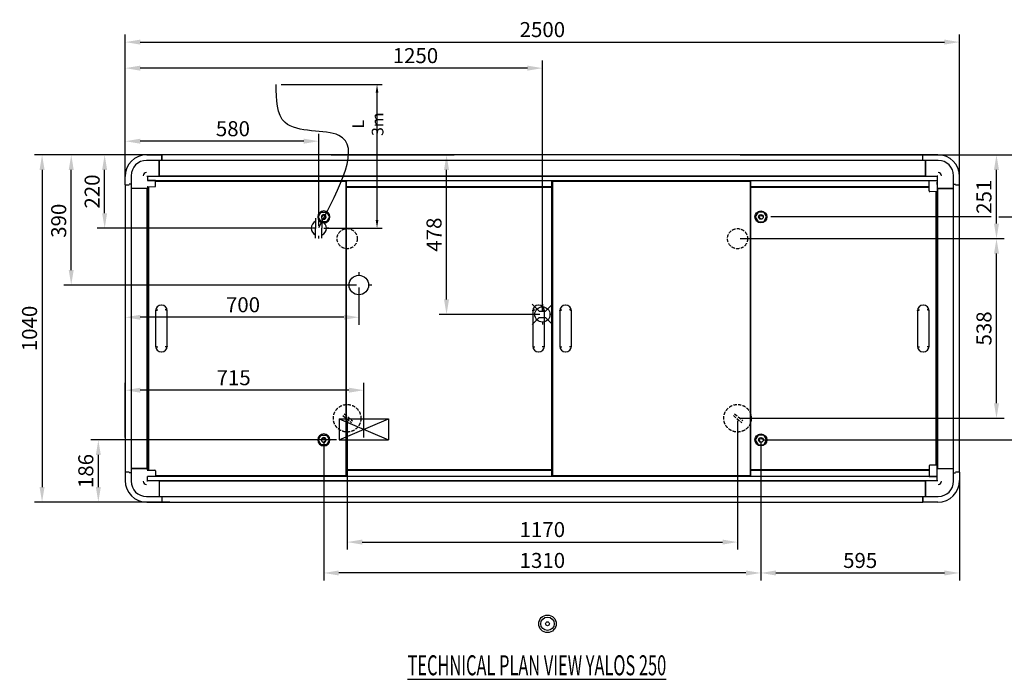
# Model space of a CAD drawing. Extents: x 32976 to 38327, y 2568 to 6652.
# Drawn here: x 32998 to 35949, y 4677 to 6652 of the extents above; entities that cross this region are included whole.
import ezdxf

# ---------------------------------------------------------------- set-up
doc = ezdxf.new("R2010")
doc.units = 0
doc.linetypes.add('TRAT', pattern=[7, 5, -2])
doc.layers.get('DEFPOINTS').update_dxf_attribs({"linetype": 'CONTINUOUS'})
for name, color, linetype in [('410000004_BL462', 7, 'CONTINUOUS'), ('_CABLE_AUT', 30, 'CONTINUOUS'), ('_COST_SIDE', 7, 'CONTINUOUS'), ('_Drains', 11, 'CONTINUOUS'), ('_FEET', 1, 'CONTINUOUS'), ('_GAS PIPE-1', 3, 'CONTINUOUS'), ('_QUADRO', 5, 'CONTINUOUS'), ('_Ruote', 3, 'CONTINUOUS'), ('COUNTER', 7, 'CONTINUOUS'), ('DISEGNO', 7, 'CONTINUOUS'), ('QUOTE', 4, 'CONTINUOUS')]:
    doc.layers.add(name, color=color, linetype=linetype)
doc.styles.add('ROMAND', font='romand.shx', dxfattribs={"width": 0.8})
doc.styles.get("Standard").update_dxf_attribs({"font": 'romand.shx', "width": 0.7})
doc.dimstyles.new('10', dxfattribs={"dimscale": 10, "dimtxt": 3, "dimasz": 3, "dimexe": 1.5, "dimexo": 0.5, "dimgap": 1, "dimtad": 1, "dimdec": 0, "dimdsep": 46, "dimtxsty": 'ROMAND', "dimcen": 2, "dimclrd": 256, "dimclre": 256, "dimclrt": 7, "dimadec": 1, "dimazin": 2, "dimtfac": 1, "dimtdec": 0, "dimtofl": 0, "dimtmove": 0, "dimatfit": 3, "dimfxl": 0, "dimtolj": 1, "dimarcsym": 0})
doc.dimstyles.new('STANDARD$0', dxfattribs={"dimscale": 10, "dimtxt": 3.5, "dimasz": 2.5, "dimexe": 1.5, "dimexo": 1.5, "dimgap": 1, "dimtad": 1, "dimdec": 1, "dimdsep": 46, "dimtxsty": 'ROMAND', "dimcen": 1, "dimclrd": 4, "dimclre": 4, "dimclrt": 7, "dimaunit": 1, "dimadec": 0, "dimazin": 0, "dimtfac": 1, "dimtdec": 1, "dimtofl": 0, "dimtmove": 0, "dimatfit": 3, "dimfxl": 0, "dimtolj": 1, "dimtzin": 0, "dimarcsym": 0})

# ---------------------------------------------------------------- blocks, each defined once
blk = doc.blocks.new('*D197')
at = {"layer": 'DEFPOINTS', "color": 0, "linetype": 'ByBlock'}
for p in [(33314.4, 6507.4), (33314.4, 6158.2), (34564.4, 5769.7)]:
    blk.add_point(p, dxfattribs=at)
at = {"layer": 'QUOTE', "linetype": 'ByBlock', "lineweight": -2}
for p, q in [((33314.4, 6165.7), (33314.4, 6529.9)), ((34564.4, 5777.2), (34564.4, 6529.9)), ((34519.4, 6507.4), (33359.4, 6507.4))]:
    blk.add_line(p, q, dxfattribs=at)
at = {"layer": 'QUOTE', "linetype": 'ByBlock'}
for points in [[(33359.4, 6514.9), (33359.4, 6499.9), (33314.4, 6507.4)], [(34519.4, 6514.9), (34519.4, 6499.9), (34564.4, 6507.4)]]:
    blk.add_solid(points, dxfattribs=at)
at = {"layer": 'QUOTE', "color": 7, "linetype": 'ByBlock', "insert": (34184, 6544.9), "char_height": 45, "attachment_point": 5, "style": 'ROMAND'}
blk.add_mtext('\\A1;1250', dxfattribs=at)
blk = doc.blocks.new('*D198')
at = {"layer": 'DEFPOINTS', "color": 0, "linetype": 'ByBlock'}
for p in [(33924.4, 6247.7), (34277.2, 6247.7), (34564.4, 5769.7)]:
    blk.add_point(p, dxfattribs=at)
at = {"layer": 'QUOTE', "linetype": 'ByBlock', "lineweight": -2}
for p, q in [((33931.9, 6247.7), (34299.7, 6247.7)), ((34277.2, 5814.7), (34277.2, 6202.7)), ((34556.9, 5769.7), (34254.7, 5769.7))]:
    blk.add_line(p, q, dxfattribs=at)
at = {"layer": 'QUOTE', "linetype": 'ByBlock'}
for points in [[(34269.7, 6202.7), (34284.7, 6202.7), (34277.2, 6247.7)], [(34269.7, 5814.7), (34284.7, 5814.7), (34277.2, 5769.7)]]:
    blk.add_solid(points, dxfattribs=at)
at = {"layer": 'QUOTE', "color": 7, "linetype": 'ByBlock', "insert": (34239.7, 6008.7), "char_height": 45, "attachment_point": 5, "rotation": 90, "style": 'ROMAND'}
blk.add_mtext('\\A1;478', dxfattribs=at)
blk = doc.blocks.new('FEET_1')
at = {"layer": '_FEET'}
blk.add_lwpolyline([(48674.5, 6005.7), (48666, 6020.3), (48649.2, 6020.3), (48640.8, 6005.7), (48649.2, 5991.1), (48666, 5991.1)], close=True, dxfattribs=at)
for radius in [18, 7]:
    blk.add_circle((48657.6, 6005.7), radius, dxfattribs=at)
blk.add_arc((48657.6, 6005.7), 5.1, 0, 270, dxfattribs=at)
blk = doc.blocks.new('*D199')
at = {"layer": 'DEFPOINTS', "color": 0, "linetype": 'ByBlock'}
for p in [(35204.4, 6247.7), (36041.2, 6247.7), (35925.4, 6061.7)]:
    blk.add_point(p, dxfattribs=at)
at = {"layer": 'QUOTE', "linetype": 'ByBlock', "lineweight": -2}
for p, q in [((35211.9, 6247.7), (36063.7, 6247.7)), ((36041.2, 6106.7), (36041.2, 6202.7)), ((35932.9, 6061.7), (36063.7, 6061.7))]:
    blk.add_line(p, q, dxfattribs=at)
at = {"layer": 'QUOTE', "linetype": 'ByBlock'}
for points in [[(36033.7, 6202.7), (36048.7, 6202.7), (36041.2, 6247.7)], [(36033.7, 6106.7), (36048.7, 6106.7), (36041.2, 6061.7)]]:
    blk.add_solid(points, dxfattribs=at)
at = {"layer": 'QUOTE', "color": 7, "linetype": 'ByBlock', "insert": (36003.7, 6154.7), "char_height": 45, "attachment_point": 5, "rotation": 90, "style": 'ROMAND'}
blk.add_mtext('\\A1;186', dxfattribs=at)
blk = doc.blocks.new('*D231')
at = {"layer": 'DEFPOINTS', "color": 0, "linetype": 'ByBlock'}
for p in [(35925.4, 6061.7), (35219.4, 5393.7), (36041.2, 5393.7)]:
    blk.add_point(p, dxfattribs=at)
at = {"layer": 'QUOTE', "linetype": 'ByBlock', "lineweight": -2}
for p, q in [((35932.9, 6061.7), (36063.7, 6061.7)), ((36041.2, 6016.7), (36041.2, 5438.7)), ((35226.9, 5393.7), (36063.7, 5393.7))]:
    blk.add_line(p, q, dxfattribs=at)
at = {"layer": 'QUOTE', "linetype": 'ByBlock'}
for points in [[(36033.7, 6016.7), (36048.7, 6016.7), (36041.2, 6061.7)], [(36033.7, 5438.7), (36048.7, 5438.7), (36041.2, 5393.7)]]:
    blk.add_solid(points, dxfattribs=at)
at = {"layer": 'QUOTE', "color": 7, "linetype": 'ByBlock', "insert": (36003.7, 5727.7), "char_height": 45, "attachment_point": 5, "rotation": 90, "style": 'ROMAND'}
blk.add_mtext('\\A1;668', dxfattribs=at)
blk = doc.blocks.new('*D232')
at = {"layer": 'DEFPOINTS', "color": 0, "linetype": 'ByBlock'}
for p in [(33909.4, 5393.7), (35219.4, 5393.7), (33909.4, 4995.3)]:
    blk.add_point(p, dxfattribs=at)
at = {"layer": 'QUOTE', "linetype": 'ByBlock', "lineweight": -2}
for p, q in [((33909.4, 5386.2), (33909.4, 4972.8)), ((35219.4, 5386.2), (35219.4, 4972.8)), ((35174.4, 4995.3), (33954.4, 4995.3))]:
    blk.add_line(p, q, dxfattribs=at)
at = {"layer": 'QUOTE', "linetype": 'ByBlock'}
for points in [[(33954.4, 5002.8), (33954.4, 4987.8), (33909.4, 4995.3)], [(35174.4, 5002.8), (35174.4, 4987.8), (35219.4, 4995.3)]]:
    blk.add_solid(points, dxfattribs=at)
at = {"layer": 'QUOTE', "color": 7, "linetype": 'ByBlock', "insert": (34564.4, 5032.8), "char_height": 45, "attachment_point": 5, "style": 'ROMAND'}
blk.add_mtext('\\A1;1310', dxfattribs=at)
blk = doc.blocks.new('A$C64cb2cfd')
at = {"layer": '_Ruote', "linetype": 'TRAT', "ltscale": 2}
for p, q in [((28.8, 49.3), (54, 27.8)), ((32.5, 55), (57.6, 33.5))]:
    blk.add_line(p, q, dxfattribs=at)
blk.add_circle((41.3, 41.3), 41.3, dxfattribs=at)
blk = doc.blocks.new('*D233')
at = {"layer": 'DEFPOINTS', "color": 0, "linetype": 'ByBlock'}
for p in [(35219.4, 5393.7), (35814.4, 5297.2), (35814.4, 4995.3)]:
    blk.add_point(p, dxfattribs=at)
at = {"layer": 'QUOTE', "linetype": 'ByBlock', "lineweight": -2}
for p, q in [((35219.4, 5386.2), (35219.4, 4972.8)), ((35814.4, 5289.7), (35814.4, 4972.8)), ((35264.4, 4995.3), (35769.4, 4995.3))]:
    blk.add_line(p, q, dxfattribs=at)
at = {"layer": 'QUOTE', "linetype": 'ByBlock'}
for points in [[(35264.4, 5002.8), (35264.4, 4987.8), (35219.4, 4995.3)], [(35769.4, 5002.8), (35769.4, 4987.8), (35814.4, 4995.3)]]:
    blk.add_solid(points, dxfattribs=at)
at = {"layer": 'QUOTE', "color": 7, "linetype": 'ByBlock', "insert": (35516.9, 5032.8), "char_height": 45, "attachment_point": 5, "style": 'ROMAND'}
blk.add_mtext('\\A1;595', dxfattribs=at)
blk = doc.blocks.new('*D234')
at = {"layer": 'DEFPOINTS', "color": 0, "linetype": 'ByBlock'}
for p in [(33979.4, 5458.7), (35149.4, 5458.7), (35149.4, 5087.8)]:
    blk.add_point(p, dxfattribs=at)
at = {"layer": 'QUOTE', "linetype": 'ByBlock', "lineweight": -2}
for p, q in [((33979.4, 5451.2), (33979.4, 5065.3)), ((35149.4, 5451.2), (35149.4, 5065.3)), ((34024.4, 5087.8), (35104.4, 5087.8))]:
    blk.add_line(p, q, dxfattribs=at)
at = {"layer": 'QUOTE', "linetype": 'ByBlock'}
for points in [[(34024.4, 5095.3), (34024.4, 5080.3), (33979.4, 5087.8)], [(35104.4, 5095.3), (35104.4, 5080.3), (35149.4, 5087.8)]]:
    blk.add_solid(points, dxfattribs=at)
at = {"layer": 'QUOTE', "color": 7, "linetype": 'ByBlock', "insert": (34564.4, 5125.3), "char_height": 45, "attachment_point": 5, "style": 'ROMAND'}
blk.add_mtext('\\A1;1170', dxfattribs=at)
blk = doc.blocks.new('*D202')
at = {"layer": 'DEFPOINTS', "color": 0, "linetype": 'ByBlock'}
for p in [(35149.4, 5996.7), (35925.4, 5996.7), (35149.4, 5458.7)]:
    blk.add_point(p, dxfattribs=at)
at = {"layer": 'QUOTE', "linetype": 'ByBlock', "lineweight": -2}
for p, q in [((35156.9, 5996.7), (35947.9, 5996.7)), ((35925.4, 5503.7), (35925.4, 5951.7)), ((35156.9, 5458.7), (35947.9, 5458.7))]:
    blk.add_line(p, q, dxfattribs=at)
at = {"layer": 'QUOTE', "linetype": 'ByBlock'}
for points in [[(35917.9, 5951.7), (35932.9, 5951.7), (35925.4, 5996.7)], [(35917.9, 5503.7), (35932.9, 5503.7), (35925.4, 5458.7)]]:
    blk.add_solid(points, dxfattribs=at)
at = {"layer": 'QUOTE', "color": 7, "linetype": 'ByBlock', "insert": (35887.9, 5727.7), "char_height": 45, "attachment_point": 5, "rotation": 90, "style": 'ROMAND'}
blk.add_mtext('\\A1;538', dxfattribs=at)
blk = doc.blocks.new('*D203')
at = {"layer": 'DEFPOINTS', "color": 0, "linetype": 'ByBlock'}
for p in [(35149.4, 6247.7), (35925.4, 6247.7), (35149.4, 5996.7)]:
    blk.add_point(p, dxfattribs=at)
at = {"layer": 'QUOTE', "linetype": 'ByBlock', "lineweight": -2}
for p, q in [((35156.9, 6247.7), (35947.9, 6247.7)), ((35925.4, 6041.7), (35925.4, 6202.7)), ((35156.9, 5996.7), (35947.9, 5996.7))]:
    blk.add_line(p, q, dxfattribs=at)
at = {"layer": 'QUOTE', "linetype": 'ByBlock'}
for points in [[(35917.9, 6202.7), (35932.9, 6202.7), (35925.4, 6247.7)], [(35917.9, 6041.7), (35932.9, 6041.7), (35925.4, 5996.7)]]:
    blk.add_solid(points, dxfattribs=at)
at = {"layer": 'QUOTE', "color": 7, "linetype": 'ByBlock', "insert": (35887.9, 6122.2), "char_height": 45, "attachment_point": 5, "rotation": 90, "style": 'ROMAND'}
blk.add_mtext('\\A1;251', dxfattribs=at)
blk = doc.blocks.new('GAS-PIPE1')
at = {"layer": '_GAS PIPE-1'}
for p, q in [((51546.3, 3566), (51546.3, 3556.3)), ((51517, 3527), (51507.3, 3527)), ((51585.4, 3527), (51575.6, 3527)), ((51546.3, 3497.7), (51546.3, 3487.9))]:
    blk.add_line(p, q, dxfattribs=at)
blk.add_circle((51546.3, 3527), 29.3, dxfattribs=at)
blk = doc.blocks.new('*D204')
at = {"layer": 'DEFPOINTS', "color": 0, "linetype": 'ByBlock'}
for p in [(33152.4, 6247.7), (33931.9, 6247.7), (34014.4, 5857.7)]:
    blk.add_point(p, dxfattribs=at)
at = {"layer": 'QUOTE', "linetype": 'ByBlock', "lineweight": -2}
for p, q in [((33924.4, 6247.7), (33129.9, 6247.7)), ((33152.4, 5902.7), (33152.4, 6202.7)), ((34006.9, 5857.7), (33129.9, 5857.7))]:
    blk.add_line(p, q, dxfattribs=at)
at = {"layer": 'QUOTE', "linetype": 'ByBlock'}
for points in [[(33144.9, 6202.7), (33159.9, 6202.7), (33152.4, 6247.7)], [(33144.9, 5902.7), (33159.9, 5902.7), (33152.4, 5857.7)]]:
    blk.add_solid(points, dxfattribs=at)
at = {"layer": 'QUOTE', "color": 7, "linetype": 'ByBlock', "insert": (33114.9, 6050.3), "char_height": 45, "attachment_point": 5, "rotation": 90, "style": 'ROMAND'}
blk.add_mtext('\\A1;390', dxfattribs=at)
blk = doc.blocks.new('*D205')
at = {"layer": 'DEFPOINTS', "color": 0, "linetype": 'ByBlock'}
for p in [(33314.4, 5857.7), (34014.4, 5857.7), (33314.4, 5761.2)]:
    blk.add_point(p, dxfattribs=at)
at = {"layer": 'QUOTE', "linetype": 'ByBlock', "lineweight": -2}
for p, q in [((33314.4, 5850.2), (33314.4, 5738.7)), ((34014.4, 5850.2), (34014.4, 5738.7)), ((33969.4, 5761.2), (33359.4, 5761.2))]:
    blk.add_line(p, q, dxfattribs=at)
at = {"layer": 'QUOTE', "linetype": 'ByBlock'}
for points in [[(33359.4, 5768.7), (33359.4, 5753.7), (33314.4, 5761.2)], [(33969.4, 5768.7), (33969.4, 5753.7), (34014.4, 5761.2)]]:
    blk.add_solid(points, dxfattribs=at)
at = {"layer": 'QUOTE', "color": 7, "linetype": 'ByBlock', "insert": (33667.2, 5798.7), "char_height": 45, "attachment_point": 5, "style": 'ROMAND'}
blk.add_mtext('\\A1;700', dxfattribs=at)
blk = doc.blocks.new('CABLE_AUT')
at = {"layer": '_CABLE_AUT', "color": 30, "linetype": 'Continuous'}
for p, q in [((-9.5, 30), (-9.5, 0)), ((0, 22.8), (0, 30.4)), ((9.5, 30), (9.5, 0)), ((-22.8, 0), (-30.4, 0)), ((-9.5, -30), (-9.5, 0)), ((9.5, -30), (9.5, 0)), ((30.4, 0), (22.8, 0)), ((0, -30.4), (0, -22.8))]:
    blk.add_line(p, q, dxfattribs=at)
for start, end in [(114.6243, 245.3757), (294.6243, 65.3757)]:
    blk.add_arc((0, 0), 22.8, start, end, dxfattribs=at)
blk = doc.blocks.new('*D206')
at = {"layer": 'DEFPOINTS', "color": 0, "linetype": 'ByBlock'}
for p in [(33252.6, 6247.7), (33894.4, 6247.7), (33894.4, 6027.9)]:
    blk.add_point(p, dxfattribs=at)
at = {"layer": 'QUOTE', "linetype": 'ByBlock', "lineweight": -2}
for p, q in [((33886.9, 6247.7), (33230.1, 6247.7)), ((33252.6, 6072.9), (33252.6, 6202.7)), ((33886.9, 6027.9), (33230.1, 6027.9))]:
    blk.add_line(p, q, dxfattribs=at)
at = {"layer": 'QUOTE', "linetype": 'ByBlock'}
for points in [[(33245.1, 6202.7), (33260.1, 6202.7), (33252.6, 6247.7)], [(33245.1, 6072.9), (33260.1, 6072.9), (33252.6, 6027.9)]]:
    blk.add_solid(points, dxfattribs=at)
at = {"layer": 'QUOTE', "color": 7, "linetype": 'ByBlock', "insert": (33215.1, 6137.8), "char_height": 45, "attachment_point": 5, "rotation": 90, "style": 'ROMAND'}
blk.add_mtext('\\A1;220', dxfattribs=at)
blk = doc.blocks.new('*D207')
at = {"layer": 'DEFPOINTS', "color": 0, "linetype": 'ByBlock'}
for p in [(33314.4, 6288.5), (33314.4, 6158.2), (33894.4, 6027.9)]:
    blk.add_point(p, dxfattribs=at)
at = {"layer": 'QUOTE', "linetype": 'ByBlock', "lineweight": -2}
for p, q in [((33314.4, 6165.7), (33314.4, 6311)), ((33849.4, 6288.5), (33359.4, 6288.5)), ((33894.4, 6035.4), (33894.4, 6311))]:
    blk.add_line(p, q, dxfattribs=at)
at = {"layer": 'QUOTE', "linetype": 'ByBlock'}
for points in [[(33359.4, 6296), (33359.4, 6281), (33314.4, 6288.5)], [(33849.4, 6296), (33849.4, 6281), (33894.4, 6288.5)]]:
    blk.add_solid(points, dxfattribs=at)
at = {"layer": 'QUOTE', "color": 7, "linetype": 'ByBlock', "insert": (33637, 6326), "char_height": 45, "attachment_point": 5, "style": 'ROMAND'}
blk.add_mtext('\\A1;580', dxfattribs=at)
blk = doc.blocks.new('A$Cbafb8020')
at = {"layer": '_QUADRO'}
for p, q in [((0, 63.3), (0, 0)), ((0, 63.3), (148.2, 63.3)), ((0, 63.3), (148.2, 0)), ((0, 0.2), (148.2, 63.3)), ((148.2, 63.3), (148.2, 0)), ((0, 0), (148.2, 0))]:
    blk.add_line(p, q, dxfattribs=at)
blk = doc.blocks.new('*D208')
at = {"layer": 'DEFPOINTS', "color": 0, "linetype": 'ByBlock'}
for p in [(33314.4, 5542.7), (33314.4, 5393.7), (34029.5, 5393.7)]:
    blk.add_point(p, dxfattribs=at)
at = {"layer": 'QUOTE', "linetype": 'ByBlock', "lineweight": -2}
for p, q in [((33314.4, 5401.2), (33314.4, 5565.2)), ((34029.5, 5401.2), (34029.5, 5565.2)), ((33984.5, 5542.7), (33359.4, 5542.7))]:
    blk.add_line(p, q, dxfattribs=at)
at = {"layer": 'QUOTE', "linetype": 'ByBlock'}
for points in [[(33359.4, 5550.2), (33359.4, 5535.2), (33314.4, 5542.7)], [(33984.5, 5550.2), (33984.5, 5535.2), (34029.5, 5542.7)]]:
    blk.add_solid(points, dxfattribs=at)
at = {"layer": 'QUOTE', "color": 7, "linetype": 'ByBlock', "insert": (33639.1, 5580.2), "char_height": 45, "attachment_point": 5, "style": 'ROMAND'}
blk.add_mtext('\\A1;715', dxfattribs=at)
blk = doc.blocks.new('*D184')
at = {"layer": 'DEFPOINTS', "color": 0, "linetype": 'ByBlock'}
for p in [(35814.4, 6585.4), (33314.4, 6158.2), (35814.4, 6158.2)]:
    blk.add_point(p, dxfattribs=at)
at = {"layer": 'QUOTE', "linetype": 'ByBlock', "lineweight": -2}
for p, q in [((33314.4, 6165.7), (33314.4, 6607.9)), ((33359.4, 6585.4), (35769.4, 6585.4)), ((35814.4, 6165.7), (35814.4, 6607.9))]:
    blk.add_line(p, q, dxfattribs=at)
at = {"layer": 'QUOTE', "linetype": 'ByBlock'}
for points in [[(33359.4, 6592.9), (33359.4, 6577.9), (33314.4, 6585.4)], [(35769.4, 6592.9), (35769.4, 6577.9), (35814.4, 6585.4)]]:
    blk.add_solid(points, dxfattribs=at)
at = {"layer": 'QUOTE', "color": 7, "linetype": 'ByBlock', "insert": (34564.4, 6622.9), "char_height": 45, "attachment_point": 5, "style": 'ROMAND'}
blk.add_mtext('\\A1;2500', dxfattribs=at)
blk = doc.blocks.new('*D187')
at = {"layer": 'DEFPOINTS', "color": 0, "linetype": 'ByBlock'}
for p in [(33955.4, 5393.7), (33233.6, 5207.7), (33455.4, 5207.7)]:
    blk.add_point(p, dxfattribs=at)
at = {"layer": 'QUOTE', "linetype": 'ByBlock', "lineweight": -2}
for p, q in [((33947.9, 5393.7), (33211.1, 5393.7)), ((33233.6, 5348.7), (33233.6, 5252.7)), ((33447.9, 5207.7), (33211.1, 5207.7))]:
    blk.add_line(p, q, dxfattribs=at)
at = {"layer": 'QUOTE', "linetype": 'ByBlock'}
for points in [[(33226.1, 5348.7), (33241.1, 5348.7), (33233.6, 5393.7)], [(33226.1, 5252.7), (33241.1, 5252.7), (33233.6, 5207.7)]]:
    blk.add_solid(points, dxfattribs=at)
at = {"layer": 'QUOTE', "color": 7, "linetype": 'ByBlock', "insert": (33196.1, 5300.7), "char_height": 45, "attachment_point": 5, "rotation": 90, "style": 'ROMAND'}
blk.add_mtext('\\A1;186', dxfattribs=at)
blk = doc.blocks.new('DRAIN')
at = {"layer": '_Drains'}
for p, q in [((51514.1, 3661.1), (51535, 3640.2)), ((51544.5, 3661.1), (51544.5, 3653.5)), ((51574.8, 3661.1), (51554, 3640.2)), ((51521.7, 3630.7), (51514.1, 3630.7)), ((51535, 3640.2), (51554, 3640.2)), ((51574.8, 3630.7), (51567.3, 3630.7)), ((51535, 3621.2), (51514.1, 3600.3)), ((51535, 3621.2), (51554, 3621.2)), ((51544.5, 3607.9), (51544.5, 3600.3)), ((51554, 3621.2), (51574.8, 3600.3))]:
    blk.add_line(p, q, dxfattribs=at)
blk.add_circle((51544.5, 3630.7), 22.8, dxfattribs=at)
blk = doc.blocks.new('*D190')
at = {"layer": 'DEFPOINTS', "color": 0, "linetype": 'ByBlock'}
for p in [(33431.9, 6247.7), (33065, 5207.7), (33431.9, 5207.7)]:
    blk.add_point(p, dxfattribs=at)
at = {"layer": 'QUOTE', "linetype": 'ByBlock', "lineweight": -2}
for p, q in [((33424.4, 6247.7), (33042.5, 6247.7)), ((33065, 6202.7), (33065, 5252.7)), ((33424.4, 5207.7), (33042.5, 5207.7))]:
    blk.add_line(p, q, dxfattribs=at)
at = {"layer": 'QUOTE', "linetype": 'ByBlock'}
for points in [[(33057.5, 6202.7), (33072.5, 6202.7), (33065, 6247.7)], [(33057.5, 5252.7), (33072.5, 5252.7), (33065, 5207.7)]]:
    blk.add_solid(points, dxfattribs=at)
at = {"layer": 'QUOTE', "color": 7, "linetype": 'ByBlock', "insert": (33027.5, 5727.7), "char_height": 45, "attachment_point": 5, "rotation": 90, "style": 'ROMAND'}
blk.add_mtext('\\A1;1040', dxfattribs=at)
blk = doc.blocks.new('*D237')
at = {"layer": 'DEFPOINTS', "color": 0}
for p in [(33766.8, 6458.6), (34068.9, 6458.6), (33894.4, 6027.9)]:
    blk.add_point(p, dxfattribs=at)
at = {"layer": 'QUOTE', "color": 4, "lineweight": -2}
for p, q in [((33781.8, 6458.6), (34083.9, 6458.6)), ((34068.9, 6052.9), (34068.9, 6433.6)), ((33909.4, 6027.9), (34083.9, 6027.9))]:
    blk.add_line(p, q, dxfattribs=at)
at = {"layer": 'QUOTE', "color": 4}
for points in [[(34064.7, 6433.6), (34073, 6433.6), (34068.9, 6458.6)], [(34064.7, 6052.9), (34073, 6052.9), (34068.9, 6027.9)]]:
    blk.add_solid(points, dxfattribs=at)
at = {"layer": 'QUOTE', "color": 7, "insert": (34041.4, 6339.4), "char_height": 35, "attachment_point": 5, "rotation": 90, "style": 'ROMAND'}
blk.add_mtext('\\A1;L 3m', dxfattribs=at)

msp = doc.modelspace()

# ---------------------------------------------------------------- linework, layer by layer
at = {"layer": '410000004_BL462', "color": 42}
msp.add_spline([(33894.83, 6030.13), (33954.56, 6306.01), (33793.43, 6344.37), (33766.83, 6458.61)], degree=3, dxfattribs=at)
at = {"layer": '_COST_SIDE'}
for radius in [26.25, 20.18, 5.79]:
    msp.add_circle((34579.68, 4843.1), radius, dxfattribs=at)
at = {"layer": '_Ruote', "linetype": 'TRAT', "ltscale": 2}
for centre in [(33979.37, 5996.68), (35149.37, 5996.68)]:
    msp.add_circle(centre, 30.23, dxfattribs=at)
at = {"layer": 'DISEGNO', "color": 7, "linetype": 'Continuous'}
for p, q in [((33416.37, 6230.98), (33377.87, 6230.98)), ((33378.87, 6248.18), (33423.87, 6248.18)), ((33416.37, 6230.98), (33416.37, 6184.18)), ((35712.37, 6230.68), (33416.37, 6230.68)), ((33416.37, 6184.3), (33416.37, 6228.77)), ((33423.87, 6248.18), (33423.87, 6230.68)), ((33423.87, 6245.18), (33424.37, 6245.18)), ((33424.37, 6230.68), (33424.37, 6247.68)), ((35704.37, 6247.68), (33424.37, 6247.68)), ((35704.37, 6230.68), (35704.37, 6247.68)), ((35704.87, 6245.18), (35704.37, 6245.18)), ((35749.87, 6248.18), (35704.87, 6248.18)), ((35704.87, 6230.68), (35704.87, 6248.18)), ((35750.87, 6230.98), (35712.37, 6230.98)), ((35712.37, 6230.98), (35712.37, 6184.18)), ((35712.37, 6184.3), (35712.37, 6228.77)), ((33313.87, 6158.18), (33313.87, 6183.18)), ((33332.07, 6185.18), (33332.07, 6146.68)), ((33378.69, 6184.17), (33380.67, 6184.16)), ((33380.87, 6184.18), (33380.87, 6171.18)), ((33380.87, 6184.18), (35747.87, 6184.18)), ((33381.26, 6171.18), (35747.87, 6171.18)), ((33405.17, 6170.77), (33381.86, 6170.97)), ((33405.37, 6154.38), (33405.37, 6170.57)), ((33405.37, 6170.16), (33977.87, 6170.16)), ((33976.87, 6168.68), (33405.37, 6168.68)), ((33976.87, 6167.68), (33405.37, 6167.68)), ((35712.37, 6184.3), (33416.37, 6184.3)), ((33976.87, 6168.68), (33977.87, 6167.68)), ((33976.87, 6168.68), (33977.87, 6168.68)), ((33977.37, 6168.18), (33976.87, 6167.68)), ((33976.87, 5287.68), (33976.87, 6167.68)), ((33977.55, 6168), (33977.87, 6168)), ((33977.87, 6170.16), (33977.87, 6168.68)), ((33977.87, 6168.67), (33977.87, 6167.68)), ((33977.87, 5287.68), (33977.87, 6167.68)), ((34592.87, 5286.68), (34592.87, 6168.68)), ((35187.87, 6168.68), (34592.87, 6168.68)), ((34593.87, 5286.68), (34593.87, 6168.68)), ((34593.87, 6168.68), (34593.87, 5286.68)), ((34594.87, 6168.68), (34594.87, 5286.68)), ((35187.87, 6167.68), (34594.87, 6167.68)), ((35187.87, 6168.68), (35188.87, 6167.68)), ((35188.37, 6168.18), (35187.87, 6167.68)), ((35187.87, 5287.68), (35187.87, 6167.68)), ((35188.55, 6168), (35188.87, 6168)), ((35188.87, 5287.68), (35188.87, 6167.68)), ((35723.37, 6139.4), (35723.37, 6170.57)), ((35723.57, 6170.77), (35747.67, 6170.98)), ((35747.87, 6184.18), (35747.87, 6171.18)), ((35747.87, 6171.18), (35747.87, 6137.41)), ((35750.05, 6184.17), (35748.07, 6184.16)), ((35796.67, 6146.68), (35796.67, 6185.18)), ((35814.87, 6158.18), (35814.87, 6183.18)), ((33313.87, 6158.18), (33326.01, 6158.18)), ((33314.37, 6158.18), (33314.37, 5297.18)), ((33332.07, 6160.18), (33326.47, 6160.18)), ((33378.76, 6146.68), (33332.07, 6146.68)), ((33332.37, 6146.68), (33332.37, 5308.68)), ((33378.67, 6146.68), (33334.41, 6146.68)), ((33378.75, 6146.68), (33378.75, 5308.68)), ((33380.44, 6152.18), (33403.39, 6152.38)), ((33380.87, 6151.19), (33380.87, 6137.41)), ((33381.87, 5303.17), (33381.87, 6152.19)), ((33382.87, 5303.16), (33382.87, 6152.2)), ((33382.87, 6152.19), (33382.87, 5303.17)), ((33383.87, 6152.21), (33383.87, 5303.16)), ((33977.87, 6152.68), (34592.87, 6152.68)), ((33977.87, 6152.16), (34592.87, 6152.16)), ((34592.87, 6150.68), (33977.87, 6150.68)), ((34592.87, 6149.68), (33977.87, 6149.68)), ((34592.87, 5302.68), (34592.87, 6152.68)), ((35188.87, 6152.68), (35723.37, 6152.68)), ((35188.87, 6152.16), (35723.37, 6152.16)), ((35723.37, 6149.68), (35188.87, 6149.68)), ((35747.37, 6165.93), (35747.84, 6165.93)), ((35747.37, 6158.43), (35747.37, 6165.93)), ((35747.37, 6158.43), (35747.84, 6158.43)), ((35747.84, 6158.43), (35747.84, 6165.93)), ((35747.84, 6165.93), (35747.87, 6165.9)), ((35747.84, 6158.43), (35747.87, 6158.46)), ((35796.67, 6146.68), (35749.98, 6146.68)), ((35749.99, 5308.68), (35749.99, 6146.68)), ((35750.07, 6146.68), (35794.32, 6146.68)), ((35796.37, 5308.68), (35796.37, 6146.68)), ((35796.67, 6160.18), (35802.26, 6160.18)), ((35802.73, 6158.18), (35814.87, 6158.18)), ((35814.37, 5297.18), (35814.37, 6158.18)), ((33378.75, 6137.19), (33380.67, 6137.21)), ((33378.75, 6136.68), (33381.79, 6136.68)), ((33378.75, 6136.38), (33381.79, 6136.38)), ((33381.65, 6136.38), (33381.65, 6136.68)), ((33381.79, 6136.38), (33381.79, 6136.68)), ((35749.99, 6137.19), (35725.35, 6137.4)), ((35744.87, 5318.13), (35744.87, 6137.23)), ((35745.87, 5318.14), (35745.87, 6137.23)), ((35745.87, 6137.23), (35745.87, 5318.14)), ((35746.87, 6137.22), (35746.87, 5318.15)), ((35749.99, 6118.68), (35746.95, 6118.68)), ((35746.95, 6118.68), (35746.95, 6118.38)), ((35749.99, 6118.38), (35746.95, 6118.38)), ((35747.09, 6118.68), (35747.09, 6118.38)), ((33423.37, 5797.68), (33422.37, 5797.68)), ((34553.37, 5797.68), (34552.37, 5797.68)), ((34634.37, 5797.68), (34633.37, 5797.68)), ((35706.37, 5797.68), (35705.37, 5797.68)), ((33405.37, 5780.68), (33405.37, 5674.68)), ((33440.37, 5674.68), (33440.37, 5780.68)), ((34535.37, 5780.68), (34535.37, 5674.68)), ((34570.37, 5674.68), (34570.37, 5780.68)), ((34616.37, 5780.68), (34616.37, 5674.68)), ((34651.37, 5674.68), (34651.37, 5780.68)), ((35688.37, 5780.68), (35688.37, 5674.68)), ((35723.37, 5674.68), (35723.37, 5780.68)), ((33422.37, 5657.68), (33423.37, 5657.68)), ((34552.37, 5657.68), (34553.37, 5657.68)), ((34633.37, 5657.68), (34634.37, 5657.68)), ((35705.37, 5657.68), (35706.37, 5657.68)), ((33378.75, 5318.98), (33381.79, 5318.98)), ((33378.75, 5318.68), (33381.79, 5318.68)), ((33378.75, 5318.17), (33380.67, 5318.16)), ((33380.87, 5304.17), (33380.87, 5317.96)), ((33381.65, 5318.68), (33381.65, 5318.98)), ((33381.79, 5318.68), (33381.79, 5318.98)), ((35723.37, 5315.96), (35723.37, 5284.79)), ((35749.99, 5318.17), (35725.35, 5317.96)), ((35749.99, 5336.98), (35746.95, 5336.98)), ((35746.95, 5336.98), (35746.95, 5336.68)), ((35749.99, 5336.68), (35746.95, 5336.68)), ((35747.09, 5336.98), (35747.09, 5336.68)), ((35747.87, 5284.18), (35747.87, 5317.96)), ((33313.87, 5297.18), (33313.87, 5272.18)), ((33326.01, 5297.18), (33313.87, 5297.18)), ((33332.07, 5295.18), (33326.47, 5295.18)), ((33332.07, 5308.68), (33332.07, 5270.18)), ((33332.07, 5308.68), (33378.76, 5308.68)), ((33378.67, 5308.68), (33334.41, 5308.68)), ((33380.44, 5303.19), (33403.39, 5302.99)), ((33380.87, 5271.18), (33380.87, 5284.18)), ((35747.87, 5284.18), (33381.26, 5284.18)), ((33405.17, 5284.59), (33381.86, 5284.39)), ((33405.37, 5300.99), (33405.37, 5284.79)), ((33405.37, 5287.68), (33976.87, 5287.68)), ((33405.37, 5286.68), (33976.87, 5286.68)), ((33976.87, 5287.68), (33977.37, 5287.18)), ((33977.87, 5287.68), (33976.87, 5286.68)), ((33976.87, 5285.2), (33976.87, 5286.68)), ((33977.87, 5305.68), (34592.87, 5305.68)), ((33977.87, 5304.68), (34592.87, 5304.68)), ((34592.87, 5302.68), (33977.87, 5302.68)), ((34592.87, 5286.68), (35187.87, 5286.68)), ((34594.87, 5287.68), (35187.87, 5287.68)), ((35187.87, 5287.68), (35188.37, 5287.18)), ((35188.87, 5287.68), (35187.87, 5286.68)), ((35188.87, 5305.68), (35723.37, 5305.68)), ((35188.87, 5304.68), (35723.37, 5304.68)), ((35723.37, 5302.68), (35188.87, 5302.68)), ((35723.57, 5284.59), (35747.67, 5284.38)), ((35747.37, 5296.93), (35747.84, 5296.93)), ((35747.37, 5289.43), (35747.37, 5296.93)), ((35747.37, 5289.43), (35747.84, 5289.43)), ((35747.84, 5296.93), (35747.87, 5296.9)), ((35747.84, 5289.43), (35747.84, 5296.93)), ((35747.84, 5289.43), (35747.87, 5289.46)), ((35747.87, 5271.18), (35747.87, 5284.18)), ((35749.98, 5308.68), (35796.67, 5308.68)), ((35750.07, 5308.68), (35794.32, 5308.68)), ((35796.67, 5270.18), (35796.67, 5308.68)), ((35796.67, 5295.18), (35802.26, 5295.18)), ((35814.87, 5297.18), (35802.73, 5297.18)), ((35814.87, 5297.18), (35814.87, 5272.18)), ((33378.69, 5271.19), (33380.67, 5271.21)), ((35747.87, 5271.18), (33380.87, 5271.18)), ((33416.37, 5271.18), (33416.37, 5224.39)), ((33416.37, 5271.06), (33416.37, 5226.59)), ((33416.37, 5271.06), (35712.37, 5271.06)), ((35712.37, 5224.39), (35712.37, 5271.18)), ((35712.37, 5271.06), (35712.37, 5226.59)), ((35750.05, 5271.19), (35748.07, 5271.21)), ((33377.87, 5224.39), (33416.37, 5224.39)), ((33416.37, 5224.68), (35712.37, 5224.68)), ((33423.87, 5224.68), (33423.87, 5207.18)), ((33424.37, 5224.68), (33424.37, 5207.68)), ((35704.37, 5224.68), (35704.37, 5207.68)), ((35704.87, 5207.18), (35704.87, 5224.68)), ((35712.37, 5224.39), (35750.87, 5224.39)), ((33378.87, 5207.18), (33423.87, 5207.18)), ((33423.87, 5210.18), (33424.37, 5210.18)), ((33424.37, 5207.68), (35704.37, 5207.68)), ((35704.87, 5210.18), (35704.37, 5210.18)), ((35749.87, 5207.18), (35704.87, 5207.18))]:
    msp.add_line(p, q, dxfattribs=at)
for centre, radius, start, end in [((33378.87, 6183.18), 65, 90, 180), ((33377.87, 6185.18), 45.8, 90, 180), ((35749.87, 6183.18), 65, 0, 90), ((35750.87, 6185.18), 45.8, 0, 90), ((33377.87, 6185.18), 9.62, 90, 180), ((33380.67, 6183.96), 0.2, 41.01654, 89.5), ((33381.87, 6171.97), 1, 232.32787, 269.5), ((33405.17, 6170.57), 0.2, 0, 89.5), ((35723.57, 6170.57), 0.2, 90.5, 180), ((35747.67, 6171.18), 0.2, 270.5, 0), ((35748.07, 6183.96), 0.2, 90.5, 138.98346), ((35750.87, 6185.18), 9.62, 360, 90), ((33381.87, 6151.19), 1, 93.13235, 180), ((33403.37, 6154.38), 2, 270.5, 0), ((35725.37, 6139.4), 2, 180, 269.5), ((33380.67, 6137.41), 0.2, 270.5, 0), ((35748.07, 6137.41), 0.2, 180, 269.5), ((33380.67, 5317.96), 0.2, 0, 89.5), ((35725.37, 5315.96), 2, 90.5, 180), ((35748.07, 5317.96), 0.2, 90.5, 180), ((33381.87, 5304.17), 1, 180, 269.26916), ((33381.87, 5283.39), 1, 90.5, 127.67213), ((33403.37, 5300.99), 2, 0, 89.5), ((33405.17, 5284.79), 0.2, 270.5, 0), ((35723.57, 5284.79), 0.2, 180, 269.5), ((35747.67, 5284.18), 0.2, 0, 89.5), ((33378.87, 5272.18), 65, 180, 270), ((33377.87, 5270.18), 45.8, 180, 270), ((33377.87, 5270.18), 9.62, 180, 270), ((33380.67, 5271.41), 0.2, 270.5, 318.98346), ((35748.07, 5271.41), 0.2, 221.01654, 269.5), ((35749.87, 5272.18), 65, 270, 0), ((35750.87, 5270.18), 45.8, 270, 0), ((35750.87, 5270.18), 9.62, 270, 360)]:
    msp.add_arc(centre, radius, start, end, dxfattribs=at)
for centre, major_axis, start_param, end_param in [((33422.37, 5780.68), (12.02, -12.02), 2.3563468, 3.9268385), ((33423.37, 5780.68), (12.02, 12.02), -0.7852459, 0.7852459), ((34552.37, 5780.68), (12.02, -12.02), 2.3563468, 3.9268385), ((34553.37, 5780.68), (12.02, 12.02), -0.7852459, 0.7852459), ((34633.37, 5780.68), (12.02, -12.02), 2.3563468, 3.9268385), ((34634.37, 5780.68), (12.02, 12.02), -0.7852459, 0.7852459), ((35705.37, 5780.68), (12.02, -12.02), 2.3563468, 3.9268385), ((35706.37, 5780.68), (12.02, 12.02), -0.7852459, 0.7852459), ((33422.37, 5674.68), (12.02, 12.02), -3.9268385, -2.3563468), ((33423.37, 5674.68), (-12.02, 12.02), -3.9268385, -2.3563468), ((34552.37, 5674.68), (12.02, 12.02), 2.3563468, 3.9268385), ((34553.37, 5674.68), (12.02, -12.02), -0.7852459, 0.7852459), ((34633.37, 5674.68), (12.02, 12.02), -3.9268385, -2.3563468), ((34634.37, 5674.68), (-12.02, 12.02), -3.9268385, -2.3563468), ((35705.37, 5674.68), (12.02, 12.02), 2.3563468, 3.9268385), ((35706.37, 5674.68), (12.02, -12.02), -0.7852459, 0.7852459)]:
    msp.add_ellipse(centre, major_axis=major_axis, ratio=0.9996955, start_param=start_param, end_param=end_param, dxfattribs=at)
for points in [[(33405.5, 5780.55), (33405.5, 5780.65), (33405.52, 5780.85), (33405.61, 5781.14), (33405.73, 5781.4), (33405.91, 5781.65), (33406.13, 5781.88), (33406.39, 5782.08), (33406.7, 5782.27), (33407.05, 5782.43), (33407.45, 5782.58), (33407.9, 5782.71), (33408.39, 5782.82), (33408.92, 5782.91), (33409.5, 5782.98), (33410.13, 5783.03), (33410.8, 5783.06), (33411.26, 5783.07), (33411.5, 5783.07)], [(33440.24, 5780.55), (33440.23, 5780.65), (33440.21, 5780.85), (33440.13, 5781.14), (33440, 5781.4), (33439.83, 5781.65), (33439.61, 5781.88), (33439.35, 5782.08), (33439.04, 5782.27), (33438.68, 5782.43), (33438.28, 5782.58), (33437.84, 5782.71), (33437.35, 5782.82), (33436.82, 5782.91), (33436.24, 5782.98), (33435.61, 5783.03), (33434.94, 5783.06), (33434.48, 5783.07), (33434.24, 5783.07)], [(34535.5, 5780.55), (34535.5, 5780.65), (34535.52, 5780.85), (34535.61, 5781.14), (34535.73, 5781.4), (34535.91, 5781.65), (34536.13, 5781.88), (34536.39, 5782.08), (34536.7, 5782.27), (34537.05, 5782.43), (34537.45, 5782.58), (34537.9, 5782.71), (34538.39, 5782.82), (34538.92, 5782.91), (34539.5, 5782.98), (34540.13, 5783.03), (34540.8, 5783.06), (34541.26, 5783.07), (34541.5, 5783.07)], [(34570.24, 5780.55), (34570.23, 5780.65), (34570.21, 5780.85), (34570.13, 5781.14), (34570, 5781.4), (34569.83, 5781.65), (34569.61, 5781.88), (34569.35, 5782.08), (34569.04, 5782.27), (34568.68, 5782.43), (34568.28, 5782.58), (34567.84, 5782.71), (34567.35, 5782.82), (34566.82, 5782.91), (34566.24, 5782.98), (34565.61, 5783.03), (34564.94, 5783.06), (34564.48, 5783.07), (34564.24, 5783.07)], [(34616.5, 5780.55), (34616.5, 5780.65), (34616.52, 5780.85), (34616.61, 5781.14), (34616.73, 5781.4), (34616.91, 5781.65), (34617.13, 5781.88), (34617.39, 5782.08), (34617.7, 5782.27), (34618.05, 5782.43), (34618.45, 5782.58), (34618.9, 5782.71), (34619.39, 5782.82), (34619.92, 5782.91), (34620.5, 5782.98), (34621.13, 5783.03), (34621.8, 5783.06), (34622.26, 5783.07), (34622.5, 5783.07)], [(34651.24, 5780.55), (34651.23, 5780.65), (34651.21, 5780.85), (34651.13, 5781.14), (34651, 5781.4), (34650.83, 5781.65), (34650.61, 5781.88), (34650.35, 5782.08), (34650.04, 5782.27), (34649.68, 5782.43), (34649.28, 5782.58), (34648.84, 5782.71), (34648.35, 5782.82), (34647.82, 5782.91), (34647.24, 5782.98), (34646.61, 5783.03), (34645.94, 5783.06), (34645.48, 5783.07), (34645.24, 5783.07)], [(35688.5, 5780.55), (35688.5, 5780.65), (35688.52, 5780.85), (35688.61, 5781.14), (35688.73, 5781.4), (35688.91, 5781.65), (35689.13, 5781.88), (35689.39, 5782.08), (35689.7, 5782.27), (35690.05, 5782.43), (35690.45, 5782.58), (35690.9, 5782.71), (35691.39, 5782.82), (35691.92, 5782.91), (35692.5, 5782.98), (35693.13, 5783.03), (35693.8, 5783.06), (35694.26, 5783.07), (35694.5, 5783.07)], [(35723.24, 5780.55), (35723.23, 5780.65), (35723.21, 5780.85), (35723.13, 5781.14), (35723, 5781.4), (35722.83, 5781.65), (35722.61, 5781.88), (35722.35, 5782.08), (35722.04, 5782.27), (35721.68, 5782.43), (35721.28, 5782.58), (35720.84, 5782.71), (35720.35, 5782.82), (35719.82, 5782.91), (35719.24, 5782.98), (35718.61, 5783.03), (35717.94, 5783.06), (35717.48, 5783.07), (35717.24, 5783.07)], [(33405.5, 5674.81), (33405.5, 5674.71), (33405.52, 5674.51), (33405.61, 5674.23), (33405.73, 5673.96), (33405.91, 5673.71), (33406.13, 5673.49), (33406.39, 5673.28), (33406.7, 5673.1), (33407.05, 5672.93), (33407.45, 5672.78), (33407.9, 5672.66), (33408.39, 5672.55), (33408.92, 5672.46), (33409.5, 5672.39), (33410.13, 5672.34), (33410.8, 5672.3), (33411.26, 5672.29), (33411.5, 5672.29)], [(33440.24, 5674.81), (33440.23, 5674.71), (33440.21, 5674.51), (33440.13, 5674.23), (33440, 5673.96), (33439.83, 5673.71), (33439.61, 5673.49), (33439.35, 5673.28), (33439.04, 5673.1), (33438.68, 5672.93), (33438.28, 5672.78), (33437.84, 5672.66), (33437.35, 5672.55), (33436.82, 5672.46), (33436.24, 5672.39), (33435.61, 5672.34), (33434.94, 5672.3), (33434.48, 5672.29), (33434.24, 5672.29)], [(34535.5, 5674.81), (34535.5, 5674.71), (34535.52, 5674.51), (34535.61, 5674.23), (34535.73, 5673.96), (34535.91, 5673.71), (34536.13, 5673.49), (34536.39, 5673.28), (34536.7, 5673.1), (34537.05, 5672.93), (34537.45, 5672.78), (34537.9, 5672.66), (34538.39, 5672.55), (34538.92, 5672.46), (34539.5, 5672.39), (34540.13, 5672.34), (34540.8, 5672.3), (34541.26, 5672.29), (34541.5, 5672.29)], [(34570.24, 5674.81), (34570.23, 5674.71), (34570.21, 5674.51), (34570.13, 5674.23), (34570, 5673.96), (34569.83, 5673.71), (34569.61, 5673.49), (34569.35, 5673.28), (34569.04, 5673.1), (34568.68, 5672.93), (34568.28, 5672.78), (34567.84, 5672.66), (34567.35, 5672.55), (34566.82, 5672.46), (34566.24, 5672.39), (34565.61, 5672.34), (34564.94, 5672.3), (34564.48, 5672.29), (34564.24, 5672.29)], [(34616.5, 5674.81), (34616.5, 5674.71), (34616.52, 5674.51), (34616.61, 5674.23), (34616.73, 5673.96), (34616.91, 5673.71), (34617.13, 5673.49), (34617.39, 5673.28), (34617.7, 5673.1), (34618.05, 5672.93), (34618.45, 5672.78), (34618.9, 5672.66), (34619.39, 5672.55), (34619.92, 5672.46), (34620.5, 5672.39), (34621.13, 5672.34), (34621.8, 5672.3), (34622.26, 5672.29), (34622.5, 5672.29)], [(34651.24, 5674.81), (34651.23, 5674.71), (34651.21, 5674.51), (34651.13, 5674.23), (34651, 5673.96), (34650.83, 5673.71), (34650.61, 5673.49), (34650.35, 5673.28), (34650.04, 5673.1), (34649.68, 5672.93), (34649.28, 5672.78), (34648.84, 5672.66), (34648.35, 5672.55), (34647.82, 5672.46), (34647.24, 5672.39), (34646.61, 5672.34), (34645.94, 5672.3), (34645.48, 5672.29), (34645.24, 5672.29)], [(35688.5, 5674.81), (35688.5, 5674.71), (35688.52, 5674.51), (35688.61, 5674.23), (35688.73, 5673.96), (35688.91, 5673.71), (35689.13, 5673.49), (35689.39, 5673.28), (35689.7, 5673.1), (35690.05, 5672.93), (35690.45, 5672.78), (35690.9, 5672.66), (35691.39, 5672.55), (35691.92, 5672.46), (35692.5, 5672.39), (35693.13, 5672.34), (35693.8, 5672.3), (35694.26, 5672.29), (35694.5, 5672.29)], [(35723.24, 5674.81), (35723.23, 5674.71), (35723.21, 5674.51), (35723.13, 5674.23), (35723, 5673.96), (35722.83, 5673.71), (35722.61, 5673.49), (35722.35, 5673.28), (35722.04, 5673.1), (35721.68, 5672.93), (35721.28, 5672.78), (35720.84, 5672.66), (35720.35, 5672.55), (35719.82, 5672.46), (35719.24, 5672.39), (35718.61, 5672.34), (35717.94, 5672.3), (35717.48, 5672.29), (35717.24, 5672.29)]]:
    msp.add_open_spline(points, degree=3, knots=[0, 0, 0, 0, 0.0425755, 0.0837542, 0.12468, 0.1665178, 0.2103596, 0.2571575, 0.3076968, 0.3626024, 0.4223625, 0.4873559, 0.5578771, 0.6341567, 0.7163768, 0.8046828, 0.899192, 1, 1, 1, 1], dxfattribs=at)
at = {"layer": 'QUOTE', "linetype": 'ByBlock'}
msp.add_line((35909.29, 6061.68), (35249.52, 6061.68), dxfattribs=at)

# ---------------------------------------------------------------- block references
at = {"layer": '_CABLE_AUT'}
msp.add_blockref('CABLE_AUT', (33894.4, 6027.91), dxfattribs=at)
at = {"layer": '_Drains'}
msp.add_blockref('DRAIN', (-16980.09, 2139), dxfattribs=at)
at = {"layer": '_FEET', "xscale": -1}
for p in [(82566.98, 55.94), (82566.98, -612.06)]:
    msp.add_blockref('FEET_1', p, dxfattribs=at)
at = {"layer": '_FEET'}
for p in [(-13438.25, 55.94), (-13438.25, -612.06)]:
    msp.add_blockref('FEET_1', p, dxfattribs=at)
at = {"layer": '_GAS PIPE-1'}
msp.add_blockref('GAS-PIPE1', (-17531.96, 2330.71), dxfattribs=at)
at = {"layer": '_QUADRO'}
msp.add_blockref('A$Cbafb8020', (33955.37, 5393.68), dxfattribs=at)
at = {"layer": '_Ruote'}
for p in [(33938.06, 5417.38), (35108.06, 5417.38)]:
    msp.add_blockref('A$C64cb2cfd', p, dxfattribs=at)

# ---------------------------------------------------------------- texts
at = {"layer": 'COUNTER', "insert": (34160.43, 4748.81), "char_height": 60, "attachment_point": 1}
msp.add_mtext_dynamic_manual_height_columns('{\\W0.6;\\LTECHNICAL PLAN VIEW YALOS 250}', width=1259.4495, gutter_width=1, heights=[0], dxfattribs=at)

# ---------------------------------------------------------------- dimensions: what is measured, and where the dimension line sits
at = {"layer": 'QUOTE', "color": 0, "linetype": 'ByBlock'}
for base, p1, p2, picture, middle in [((35814.37, 6585.44), (33314.37, 6158.18), (35814.37, 6158.18), '*D184', (34564.37, 6622.94)), ((35149.37, 5087.84), (33979.37, 5458.68), (35149.37, 5458.68), '*D234', (34564.37, 5125.34)), ((33909.37, 4995.26), (35219.37, 5393.68), (33909.37, 5393.68), '*D232', (34564.37, 5032.76)), ((35814.37, 4995.26), (35219.37, 5393.68), (35814.37, 5297.18), '*D233', (35516.87, 5032.76))]:
    dim = msp.add_linear_dim(base=base, p1=p1, p2=p2, dimstyle='10', override={"dimscale": 15, "dimfxl": 1.5, "dimarcsym": 1}, dxfattribs=at)
    dim.commit()
    dim.dimension.update_dxf_attribs({"geometry": picture, "text_midpoint": middle})
for base, p1, p2, picture, middle in [((33314.37, 6507.42), (34564.37, 5769.68), (33314.37, 6158.18), '*D197', (34184.05, 6507.42)), ((33314.37, 6288.54), (33894.4, 6027.91), (33314.37, 6158.18), '*D207', (33637, 6288.54)), ((33314.37, 5761.25), (34014.37, 5857.68), (33314.37, 5857.68), '*D205', (33667.15, 5761.25)), ((33314.37, 5542.74), (34029.46, 5393.68), (33314.37, 5393.68), '*D208', (33639.13, 5542.74))]:
    dim = msp.add_linear_dim(base=base, p1=p1, p2=p2, dimstyle='10', override={"dimscale": 15, "dimfxl": 1.5, "dimarcsym": 1}, dxfattribs=at)
    dim.commit()
    dim.dimension.update_dxf_attribs({"geometry": picture, "text_midpoint": middle, "dimtype": 160})
at = {"layer": 'QUOTE'}
dim = msp.add_linear_dim(base=(34068.85, 6458.61), p1=(33894.4, 6027.91), p2=(33766.83, 6458.61), angle=90, text='L 3m', dimstyle='STANDARD$0', dxfattribs=at)
dim.commit()
dim.dimension.update_dxf_attribs({"geometry": '*D237', "text_midpoint": (34068.85, 6339.44), "dimtype": 160})
at = {"layer": 'QUOTE', "color": 0, "linetype": 'ByBlock'}
for base, p1, p2, picture, middle in [((33064.99, 5207.68), (33431.87, 6247.68), (33431.87, 5207.68), '*D190', (33027.49, 5727.68)), ((33252.64, 6247.68), (33894.4, 6027.91), (33894.4, 6247.68), '*D206', (33215.14, 6137.8)), ((34277.16, 6247.68), (34564.37, 5769.68), (33924.37, 6247.68), '*D198', (34239.66, 6008.68)), ((35925.41, 6247.68), (35149.37, 5996.68), (35149.37, 6247.68), '*D203', (35887.91, 6122.18)), ((36041.24, 6247.68), (35925.41, 6061.68), (35204.37, 6247.68), '*D199', (36003.74, 6154.68)), ((36041.24, 5393.68), (35925.41, 6061.68), (35219.37, 5393.68), '*D231', (36003.74, 5727.68)), ((35925.41, 5996.68), (35149.37, 5458.68), (35149.37, 5996.68), '*D202', (35887.91, 5727.68)), ((33233.62, 5207.68), (33955.37, 5393.68), (33455.37, 5207.68), '*D187', (33196.12, 5300.68))]:
    dim = msp.add_linear_dim(base=base, p1=p1, p2=p2, angle=90, dimstyle='10', override={"dimscale": 15, "dimfxl": 1.5, "dimarcsym": 1}, dxfattribs=at)
    dim.commit()
    dim.dimension.update_dxf_attribs({"geometry": picture, "text_midpoint": middle})
dim = msp.add_linear_dim(base=(33152.41, 6247.68), p1=(34014.37, 5857.68), p2=(33931.87, 6247.68), angle=90, dimstyle='10', override={"dimscale": 15, "dimfxl": 1.5, "dimarcsym": 1}, dxfattribs=at)
dim.commit()
dim.dimension.update_dxf_attribs({"geometry": '*D204', "text_midpoint": (33152.41, 6050.32), "dimtype": 160})

doc.saveas('drawing.dxf')
